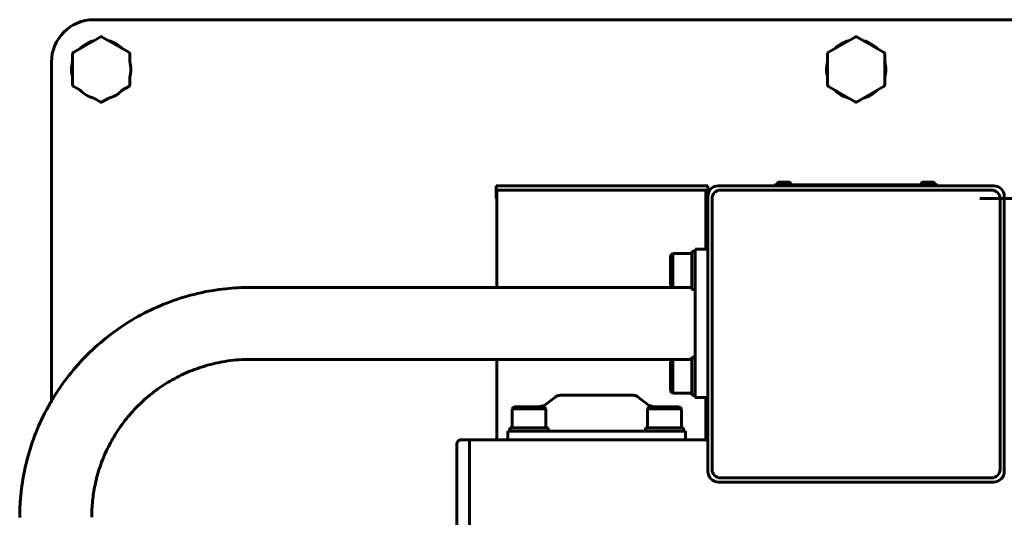
# Model space of a CAD drawing. Units: millimetres. Extents: x 34.2 to 83.8, y 156 to 205.6.
# Drawn here: x 49.3 to 53.9, y 176.3 to 178.7 of the extents above; entities that cross this region are included whole.
import ezdxf

# ---------------------------------------------------------------- set-up
doc = ezdxf.new("R2010")
doc.units = ezdxf.units.MM
doc.linetypes.add('K5LT32769', pattern=[0])
doc.layers.add('Системный слой (1)', color=7, linetype='Continuous', true_color=0x909090)

# ---------------------------------------------------------------- blocks, each defined once
blk = doc.blocks.new('U0')
at = {"layer": 'Системный слой (1)', "color": 143, "linetype": 'K5LT32769', "lineweight": 60, "true_color": 0x33acca}
for p, q in [((56.8232, 178.6604), (49.6232, 178.6604)), ((49.6532, 178.5784), (49.5282, 178.5062)), ((49.6532, 178.5784), (49.5282, 178.5062)), ((49.7882, 178.5062), (49.6632, 178.5784)), ((49.7882, 178.5062), (49.6632, 178.5784)), ((53.2182, 178.5784), (53.0932, 178.5062)), ((53.3532, 178.5062), (53.2282, 178.5784)), ((49.5232, 178.4975), (49.5232, 178.3532)), ((49.5232, 178.4975), (49.5232, 178.3532)), ((49.7932, 178.4625), (49.7932, 178.4975)), ((53.0882, 178.4976), (53.0882, 178.3532)), ((53.3582, 178.3532), (53.3582, 178.4976)), ((49.4232, 178.4604), (49.4232, 176.8591)), ((49.7932, 178.3532), (49.7932, 178.3883)), ((49.5282, 178.3445), (49.5586, 178.327)), ((49.7578, 178.327), (49.7882, 178.3446)), ((53.0932, 178.3446), (53.2182, 178.2724)), ((53.2282, 178.2724), (53.3532, 178.3446)), ((49.6228, 178.2899), (49.6532, 178.2724)), ((49.6632, 178.2724), (49.6936, 178.2899)), ((51.5232, 177.8154), (51.5232, 177.8754)), ((51.5232, 177.8754), (52.5232, 177.8754)), ((52.5232, 177.8284), (52.5232, 177.8754)), ((52.5232, 177.8283), (52.5232, 177.8754)), ((53.8731, 177.8755), (52.5731, 177.8755)), ((52.8382, 177.8804), (52.8382, 177.8755)), ((53.6082, 177.8804), (52.8382, 177.8804)), ((52.9037, 177.8934), (52.8832, 177.8934)), ((53.5837, 177.8934), (53.5632, 177.8934)), ((53.6082, 177.8804), (53.6082, 177.8755)), ((53.6082, 177.8804), (53.6082, 177.8755)), ((51.5232, 177.8154), (51.5267, 177.8154)), ((51.5267, 177.8154), (51.5232, 177.8154)), ((51.5545, 177.8554), (51.5267, 177.8554)), ((51.5267, 177.3955), (51.5267, 177.8554)), ((51.5545, 177.8554), (52.5139, 177.8554)), ((52.5139, 177.5755), (52.5139, 177.8554)), ((52.5139, 177.8554), (52.5232, 177.8554)), ((52.5231, 177.8255), (52.5232, 176.5255)), ((52.5232, 177.8283), (52.5232, 177.8554)), ((52.5432, 176.5355), (52.5431, 177.8155)), ((52.5831, 177.8555), (53.8631, 177.8555)), ((57.2904, 177.8155), (53.807, 177.8154)), ((53.9031, 177.8155), (53.9032, 176.5355)), ((53.9031, 177.8155), (53.9032, 176.5355)), ((53.9231, 176.5255), (53.9231, 177.8255)), ((53.9232, 177.8254), (53.9231, 177.8255)), ((52.3472, 177.5455), (52.3572, 177.5555)), ((52.3472, 177.5455), (52.3472, 177.4755)), ((52.3572, 177.5555), (52.4472, 177.5555)), ((52.3572, 177.5555), (52.3572, 177.4755)), ((52.4632, 177.5655), (52.4472, 177.5655)), ((52.4472, 177.3855), (52.4472, 177.5655)), ((52.4632, 177.5755), (52.5231, 177.5755)), ((52.4632, 177.5755), (52.4632, 177.5155)), ((53.9231, 177.5405), (53.9231, 177.4105)), ((53.9231, 177.5255), (53.9231, 177.5405)), ((53.9231, 177.5405), (53.9231, 177.5255)), ((53.9231, 177.5255), (53.9231, 177.5405)), ((52.4632, 177.5155), (52.4632, 176.9355)), ((52.3472, 177.4755), (52.3472, 177.4055)), ((52.3572, 177.4755), (52.3572, 177.3955)), ((52.3472, 177.4055), (52.3572, 177.3955)), ((53.9231, 177.4105), (53.9231, 177.4255)), ((53.9231, 177.4255), (53.9231, 177.4105)), ((53.9231, 177.4105), (53.9231, 177.4255)), ((50.3632, 177.3955), (52.4472, 177.3955)), ((52.3572, 177.3955), (52.4472, 177.3955)), ((52.4632, 177.3855), (52.4472, 177.3855)), ((50.3632, 177.0555), (52.3572, 177.0555)), ((51.5267, 176.6755), (51.5267, 177.0555)), ((52.3472, 177.0455), (52.3572, 177.0555)), ((52.3472, 177.0455), (52.3472, 176.9755)), ((52.3572, 177.0555), (52.4472, 177.0555)), ((52.3572, 177.0555), (52.3572, 176.9755)), ((52.4632, 177.0655), (52.4472, 177.0655)), ((52.4472, 176.8855), (52.4472, 177.0655)), ((53.9231, 177.0405), (53.9231, 176.9105)), ((53.9231, 177.0255), (53.9231, 177.0405)), ((52.3472, 176.9755), (52.3472, 176.9055)), ((52.3572, 176.9755), (52.3572, 176.8955)), ((52.4632, 176.9355), (52.4632, 176.8755)), ((52.1695, 176.8855), (51.9981, 176.8855)), ((52.3472, 176.9055), (52.3572, 176.8955)), ((52.3572, 176.8955), (52.4472, 176.8955)), ((52.4632, 176.8855), (52.4472, 176.8855)), ((53.9231, 176.9105), (53.9231, 176.9255)), ((51.753, 176.8392), (51.8024, 176.8772)), ((52.2434, 176.8392), (52.1939, 176.8772)), ((52.4632, 176.8755), (52.5231, 176.8755)), ((52.5139, 176.6755), (52.5139, 176.8755)), ((51.6082, 176.8315), (51.5982, 176.8215)), ((51.5982, 176.8215), (51.5982, 176.7315)), ((51.6782, 176.8215), (51.5982, 176.8215)), ((51.6782, 176.8315), (51.6082, 176.8315)), ((51.7482, 176.8315), (51.6782, 176.8315)), ((51.7582, 176.8215), (51.6782, 176.8215)), ((51.7482, 176.8315), (51.7582, 176.8215)), ((51.7582, 176.8215), (51.7582, 176.7315)), ((52.2482, 176.8315), (52.2382, 176.8215)), ((52.2382, 176.8215), (52.2382, 176.7315)), ((52.3182, 176.8215), (52.2382, 176.8215)), ((52.3182, 176.8315), (52.2482, 176.8315)), ((52.3882, 176.8315), (52.3182, 176.8315)), ((52.3982, 176.8215), (52.3182, 176.8215)), ((52.3882, 176.8315), (52.3982, 176.8215)), ((52.3982, 176.8215), (52.3982, 176.7315)), ((51.5782, 176.7155), (51.6382, 176.7155)), ((51.5782, 176.6755), (51.5782, 176.7155)), ((51.5782, 176.6755), (51.5782, 176.7155)), ((51.5882, 176.7155), (51.5882, 176.7315)), ((51.5882, 176.7315), (51.7682, 176.7315)), ((51.6382, 176.7155), (52.3582, 176.7155)), ((51.7682, 176.7155), (51.7682, 176.7315)), ((52.2282, 176.7155), (52.2282, 176.7315)), ((52.2282, 176.7315), (52.4082, 176.7315)), ((52.3582, 176.7155), (52.4182, 176.7155)), ((52.4082, 176.7155), (52.4082, 176.7315)), ((52.4182, 176.6755), (52.4182, 176.7155)), ((52.4182, 176.6755), (52.4182, 176.7155)), ((51.3382, 176.6455), (51.3382, 176.6555)), ((51.3982, 176.6755), (51.3582, 176.6755)), ((51.3982, 176.6755), (51.3582, 176.6755)), ((51.3982, 176.6455), (51.3982, 176.6755)), ((52.5232, 176.6755), (51.3982, 176.6755)), ((51.3982, 176.6255), (51.3982, 176.6755)), ((52.5232, 176.6755), (51.3982, 176.6755)), ((51.5782, 176.6755), (51.6382, 176.6755)), ((51.6257, 176.6755), (51.7307, 176.6755)), ((51.6382, 176.6755), (52.3582, 176.6755)), ((52.3282, 176.6755), (51.6682, 176.6755)), ((52.2657, 176.6755), (52.3707, 176.6755)), ((52.3582, 176.6755), (52.4182, 176.6755)), ((51.3382, 175.9055), (51.3382, 176.6455)), ((51.3382, 175.9055), (51.3382, 176.6455)), ((51.3982, 175.9055), (51.3982, 176.6455)), ((51.3982, 175.9255), (51.3982, 176.6255)), ((52.5732, 176.4755), (53.8732, 176.4755)), ((53.8732, 176.4755), (52.5732, 176.4755)), ((53.8632, 176.4955), (52.5832, 176.4955)), ((53.8632, 176.4955), (52.5832, 176.4955))]:
    blk.add_line(p, q, dxfattribs=at)
for centre, radius, start, end in [((49.6232, 178.4604), 0.2, 90.0005, 180.0005), ((49.6582, 178.4254), 0.14, 104.6431, 135.358), ((49.6582, 178.4254), 0.14, 44.6419, 75.3591), ((53.2232, 178.4254), 0.14, 104.6762, 135.3238), ((53.2232, 178.4254), 0.14, 44.6082, 75.3918), ((49.6582, 178.4254), 0.14, 164.6428, 195.3582), ((49.6582, 178.4254), 0.14, 0.0005, 15.3588), ((49.6582, 178.4254), 0.14, 344.6423, 0.0005), ((53.2232, 178.4254), 0.14, 164.7092, 195.2908), ((53.2232, 178.4254), 0.14, 0, 15.4267), ((53.2232, 178.4254), 0.14, 344.5733, 0), ((49.6582, 178.4254), 0.14, 224.6418, 255.3593), ((49.6582, 178.4254), 0.14, 284.6424, 315.3586), ((53.2232, 178.4254), 0.14, 224.6741, 255.3259), ((53.2232, 178.4254), 0.14, 284.6061, 315.3939), ((52.5731, 177.8255), 0.05, 90.0005, 180.0005), ((53.8731, 177.8255), 0.05, 0.0005, 90.0005), ((52.5831, 177.8155), 0.04, 90.0005, 180.0005), ((53.8631, 177.8155), 0.04, 0.0005, 90.0005), ((51.3582, 176.6555), 0.02, 90.0005, 180.0005), ((52.5732, 176.5255), 0.05, 180.0005, 270.0005), ((52.5832, 176.5355), 0.04, 180.0005, 270.0005), ((53.8632, 176.5355), 0.04, 270.0005, 0.0005), ((53.8732, 176.5255), 0.05, 270.0005, 0.0005)]:
    blk.add_arc(centre, radius, start, end, dxfattribs=at)
for points, knots in [([(49.6532, 178.5784), (49.6535, 178.5786), (49.6538, 178.5787), (49.6545, 178.579), (49.6549, 178.5792), (49.6556, 178.5794), (49.656, 178.5795), (49.6567, 178.5796), (49.6571, 178.5797), (49.658, 178.5797), (49.6584, 178.5797), (49.6592, 178.5797), (49.6596, 178.5796), (49.6604, 178.5795), (49.6607, 178.5794), (49.6611, 178.5793), (49.6612, 178.5793), (49.6615, 178.5792), (49.6616, 178.5791), (49.6621, 178.579), (49.6624, 178.5788), (49.6629, 178.5786), (49.6631, 178.5785), (49.6632, 178.5784)], [0, 0, 0, 0, 0.102693, 0.102693, 0.209746, 0.209746, 0.321206, 0.321206, 0.43664, 0.43664, 0.555219, 0.555219, 0.673879, 0.673879, 0.767755, 0.767755, 0.79884, 0.79884, 0.842361, 0.842361, 0.948052, 0.948052, 1, 1, 1, 1]), ([(53.2182, 178.5784), (53.2185, 178.5786), (53.2188, 178.5788), (53.2195, 178.579), (53.2198, 178.5792), (53.2205, 178.5794), (53.2209, 178.5795), (53.2217, 178.5797), (53.2221, 178.5797), (53.2229, 178.5798), (53.2233, 178.5798), (53.2242, 178.5797), (53.2246, 178.5797), (53.2253, 178.5795), (53.2256, 178.5795), (53.2261, 178.5793), (53.2262, 178.5793), (53.2264, 178.5792), (53.2266, 178.5792), (53.227, 178.579), (53.2274, 178.5788), (53.2279, 178.5786), (53.228, 178.5785), (53.2282, 178.5784)], [0, 0, 0, 0, 0.102693, 0.102693, 0.209746, 0.209746, 0.321205, 0.321205, 0.436639, 0.436639, 0.555217, 0.555217, 0.673877, 0.673877, 0.767756, 0.767756, 0.79884, 0.79884, 0.842362, 0.842362, 0.948053, 0.948053, 1, 1, 1, 1]), ([(49.5232, 178.4975), (49.5232, 178.4979), (49.5232, 178.4983), (49.5233, 178.499), (49.5234, 178.4994), (49.5235, 178.5001), (49.5236, 178.5005), (49.5239, 178.5012), (49.5241, 178.5016), (49.5244, 178.5023), (49.5246, 178.5027), (49.5251, 178.5034), (49.5253, 178.5037), (49.5258, 178.5043), (49.526, 178.5045), (49.5264, 178.5048), (49.5265, 178.5049), (49.5267, 178.5051), (49.5268, 178.5052), (49.5272, 178.5056), (49.5275, 178.5058), (49.528, 178.5061), (49.5281, 178.5061), (49.5282, 178.5062)], [0, 0, 0, 0, 0.102588, 0.102588, 0.209658, 0.209658, 0.321116, 0.321116, 0.436537, 0.436537, 0.555093, 0.555093, 0.67374, 0.67374, 0.769053, 0.769053, 0.802299, 0.802299, 0.848848, 0.848848, 0.957799, 0.957799, 1, 1, 1, 1]), ([(49.7882, 178.5062), (49.7885, 178.506), (49.7888, 178.5058), (49.7894, 178.5054), (49.7897, 178.5052), (49.7903, 178.5047), (49.7905, 178.5044), (49.7911, 178.5038), (49.7913, 178.5035), (49.7918, 178.5028), (49.792, 178.5024), (49.7924, 178.5017), (49.7925, 178.5013), (49.7928, 178.5006), (49.7929, 178.5003), (49.793, 178.4998), (49.793, 178.4997), (49.793, 178.4994), (49.7931, 178.4993), (49.7932, 178.4987), (49.7932, 178.4984), (49.7932, 178.4978), (49.7932, 178.4977), (49.7932, 178.4976)], [0, 0, 0, 0, 0.102588, 0.102588, 0.209658, 0.209658, 0.321116, 0.321116, 0.436537, 0.436537, 0.555094, 0.555094, 0.67374, 0.67374, 0.769052, 0.769052, 0.802298, 0.802298, 0.848847, 0.848847, 0.957798, 0.957798, 1, 1, 1, 1]), ([(53.0882, 178.4976), (53.0882, 178.4979), (53.0882, 178.4983), (53.0883, 178.499), (53.0883, 178.4994), (53.0885, 178.5001), (53.0886, 178.5005), (53.0889, 178.5013), (53.089, 178.5016), (53.0894, 178.5024), (53.0896, 178.5027), (53.09, 178.5034), (53.0903, 178.5038), (53.0908, 178.5043), (53.091, 178.5046), (53.0913, 178.5049), (53.0914, 178.505), (53.0916, 178.5051), (53.0918, 178.5053), (53.0922, 178.5056), (53.0925, 178.5058), (53.0929, 178.5061), (53.0931, 178.5062), (53.0932, 178.5062)], [0, 0, 0, 0, 0.102588, 0.102588, 0.209658, 0.209658, 0.321115, 0.321115, 0.436536, 0.436536, 0.555092, 0.555092, 0.673739, 0.673739, 0.769053, 0.769053, 0.802299, 0.802299, 0.848848, 0.848848, 0.957799, 0.957799, 1, 1, 1, 1]), ([(53.3532, 178.5062), (53.3535, 178.5061), (53.3538, 178.5059), (53.3544, 178.5054), (53.3547, 178.5052), (53.3552, 178.5047), (53.3555, 178.5044), (53.356, 178.5038), (53.3563, 178.5035), (53.3567, 178.5028), (53.3569, 178.5024), (53.3573, 178.5017), (53.3575, 178.5013), (53.3577, 178.5006), (53.3578, 178.5003), (53.3579, 178.4999), (53.3579, 178.4997), (53.358, 178.4995), (53.358, 178.4993), (53.3581, 178.4988), (53.3582, 178.4984), (53.3582, 178.4979), (53.3582, 178.4977), (53.3582, 178.4976)], [0, 0, 0, 0, 0.102588, 0.102588, 0.209658, 0.209658, 0.321115, 0.321115, 0.436536, 0.436536, 0.555092, 0.555092, 0.673739, 0.673739, 0.769053, 0.769053, 0.802299, 0.802299, 0.848848, 0.848848, 0.957799, 0.957799, 1, 1, 1, 1]), ([(49.5282, 178.3445), (49.5279, 178.3447), (49.5276, 178.3449), (49.527, 178.3453), (49.5267, 178.3456), (49.5262, 178.3461), (49.5259, 178.3464), (49.5254, 178.347), (49.5251, 178.3473), (49.5247, 178.348), (49.5245, 178.3483), (49.5241, 178.3491), (49.5239, 178.3495), (49.5237, 178.3502), (49.5236, 178.3505), (49.5235, 178.3509), (49.5234, 178.351), (49.5234, 178.3513), (49.5234, 178.3515), (49.5233, 178.352), (49.5232, 178.3524), (49.5232, 178.3529), (49.5232, 178.3531), (49.5232, 178.3532)], [0, 0, 0, 0, 0.102588, 0.102588, 0.209657, 0.209657, 0.321115, 0.321115, 0.436535, 0.436535, 0.555091, 0.555091, 0.673738, 0.673738, 0.769053, 0.769053, 0.8023, 0.8023, 0.848848, 0.848848, 0.9578, 0.9578, 1, 1, 1, 1]), ([(49.7932, 178.3532), (49.7932, 178.3529), (49.7932, 178.3525), (49.7931, 178.3518), (49.7931, 178.3514), (49.7929, 178.3507), (49.7928, 178.3503), (49.7925, 178.3495), (49.7924, 178.3492), (49.792, 178.3484), (49.7918, 178.3481), (49.7914, 178.3474), (49.7911, 178.347), (49.7906, 178.3465), (49.7904, 178.3462), (49.7901, 178.3459), (49.79, 178.3458), (49.7898, 178.3456), (49.7896, 178.3455), (49.7892, 178.3452), (49.7889, 178.345), (49.7885, 178.3447), (49.7883, 178.3446), (49.7882, 178.3446)], [0, 0, 0, 0, 0.102588, 0.102588, 0.209657, 0.209657, 0.321115, 0.321115, 0.436536, 0.436536, 0.555092, 0.555092, 0.673738, 0.673738, 0.769052, 0.769052, 0.802299, 0.802299, 0.848848, 0.848848, 0.957799, 0.957799, 1, 1, 1, 1]), ([(53.0932, 178.3446), (53.0929, 178.3448), (53.0926, 178.345), (53.092, 178.3454), (53.0917, 178.3456), (53.0911, 178.3461), (53.0909, 178.3464), (53.0903, 178.347), (53.0901, 178.3473), (53.0896, 178.348), (53.0894, 178.3484), (53.089, 178.3491), (53.0889, 178.3495), (53.0886, 178.3502), (53.0885, 178.3505), (53.0884, 178.351), (53.0884, 178.3511), (53.0884, 178.3514), (53.0883, 178.3515), (53.0882, 178.352), (53.0882, 178.3524), (53.0882, 178.353), (53.0882, 178.3531), (53.0882, 178.3532)], [0, 0, 0, 0, 0.102588, 0.102588, 0.209658, 0.209658, 0.321115, 0.321115, 0.436536, 0.436536, 0.555092, 0.555092, 0.673739, 0.673739, 0.769053, 0.769053, 0.802299, 0.802299, 0.848848, 0.848848, 0.957799, 0.957799, 1, 1, 1, 1]), ([(53.3582, 178.3532), (53.3582, 178.3529), (53.3582, 178.3525), (53.3581, 178.3518), (53.358, 178.3514), (53.3579, 178.3507), (53.3578, 178.3503), (53.3575, 178.3496), (53.3573, 178.3492), (53.357, 178.3485), (53.3568, 178.3481), (53.3563, 178.3474), (53.3561, 178.3471), (53.3556, 178.3465), (53.3553, 178.3463), (53.355, 178.3459), (53.3549, 178.3459), (53.3547, 178.3457), (53.3546, 178.3456), (53.3542, 178.3452), (53.3539, 178.345), (53.3534, 178.3447), (53.3533, 178.3447), (53.3532, 178.3446)], [0, 0, 0, 0, 0.102588, 0.102588, 0.209658, 0.209658, 0.321115, 0.321115, 0.436536, 0.436536, 0.555092, 0.555092, 0.673739, 0.673739, 0.769053, 0.769053, 0.802299, 0.802299, 0.848848, 0.848848, 0.957799, 0.957799, 1, 1, 1, 1]), ([(49.6632, 178.2724), (49.6629, 178.2722), (49.6626, 178.272), (49.6619, 178.2717), (49.6616, 178.2716), (49.6609, 178.2714), (49.6605, 178.2713), (49.6597, 178.2711), (49.6593, 178.2711), (49.6585, 178.271), (49.6581, 178.271), (49.6572, 178.2711), (49.6568, 178.2711), (49.6561, 178.2713), (49.6558, 178.2713), (49.6553, 178.2715), (49.6552, 178.2715), (49.655, 178.2716), (49.6548, 178.2716), (49.6544, 178.2718), (49.654, 178.272), (49.6535, 178.2722), (49.6534, 178.2723), (49.6532, 178.2724)], [0, 0, 0, 0, 0.102692, 0.102692, 0.209745, 0.209745, 0.321204, 0.321204, 0.436637, 0.436637, 0.555214, 0.555214, 0.673876, 0.673876, 0.767756, 0.767756, 0.798841, 0.798841, 0.842362, 0.842362, 0.948053, 0.948053, 1, 1, 1, 1]), ([(53.2282, 178.2724), (53.2279, 178.2722), (53.2276, 178.2721), (53.2269, 178.2718), (53.2265, 178.2716), (53.2258, 178.2714), (53.2254, 178.2713), (53.2246, 178.2712), (53.2242, 178.2711), (53.2234, 178.2711), (53.223, 178.2711), (53.2222, 178.2711), (53.2218, 178.2712), (53.221, 178.2713), (53.2207, 178.2714), (53.2203, 178.2715), (53.2202, 178.2715), (53.2199, 178.2716), (53.2198, 178.2717), (53.2193, 178.2718), (53.219, 178.272), (53.2185, 178.2722), (53.2183, 178.2723), (53.2182, 178.2724)], [0, 0, 0, 0, 0.102693, 0.102693, 0.209746, 0.209746, 0.321205, 0.321205, 0.436639, 0.436639, 0.555217, 0.555217, 0.673877, 0.673877, 0.767756, 0.767756, 0.79884, 0.79884, 0.842362, 0.842362, 0.948053, 0.948053, 1, 1, 1, 1]), ([(52.8497, 177.8804), (52.8498, 177.881), (52.8498, 177.8815), (52.8499, 177.8826), (52.85, 177.8831), (52.8503, 177.8842), (52.8504, 177.8847), (52.8508, 177.8857), (52.8511, 177.8862), (52.8516, 177.8872), (52.8519, 177.8876), (52.8525, 177.8885), (52.8529, 177.8889), (52.8536, 177.8897), (52.854, 177.8901), (52.8549, 177.8908), (52.8553, 177.8911), (52.8562, 177.8917), (52.8567, 177.8919), (52.8577, 177.8924), (52.8582, 177.8926), (52.8592, 177.8929), (52.8597, 177.8931), (52.8608, 177.8933), (52.8614, 177.8934), (52.8619, 177.8934), (52.8619, 177.8934), (52.8621, 177.8934), (52.8623, 177.8934), (52.8625, 177.8934), (52.8625, 177.8934), (52.8626, 177.8934), (52.8626, 177.8934), (52.8626, 177.8934), (52.8626, 177.8934), (52.8626, 177.8934), (52.8626, 177.8934), (52.8627, 177.8934), (52.8627, 177.8934), (52.8627, 177.8934), (52.8627, 177.8934), (52.8627, 177.8934), (52.8627, 177.8934), (52.8627, 177.8934), (52.8627, 177.8934), (52.8627, 177.8934), (52.8627, 177.8934), (52.8627, 177.8934), (52.8627, 177.8934), (52.8627, 177.8934), (52.8627, 177.8934), (52.8627, 177.8934), (52.8627, 177.8934), (52.8627, 177.8934), (52.8627, 177.8934), (52.8627, 177.8934), (52.8627, 177.8934), (52.8627, 177.8934), (52.8627, 177.8934), (52.8627, 177.8934), (52.8627, 177.8934), (52.8627, 177.8934), (52.8627, 177.8934), (52.8627, 177.8934), (52.8627, 177.8934), (52.8628, 177.8934), (52.8628, 177.8934), (52.8629, 177.8934), (52.8631, 177.8934), (52.8634, 177.8934), (52.8636, 177.8934), (52.8642, 177.8934), (52.8646, 177.8934), (52.8654, 177.8934), (52.8658, 177.8934), (52.8668, 177.8934), (52.8673, 177.8934), (52.8684, 177.8934), (52.869, 177.8934), (52.8703, 177.8934), (52.871, 177.8934), (52.8724, 177.8934), (52.8732, 177.8934), (52.8747, 177.8934), (52.8755, 177.8934), (52.8771, 177.8934), (52.8779, 177.8934), (52.8796, 177.8934), (52.8805, 177.8934), (52.8819, 177.8934), (52.8826, 177.8934), (52.8832, 177.8934)], [0, 0, 0, 0, 0.031136, 0.031136, 0.062235, 0.062235, 0.093344, 0.093344, 0.124452, 0.124452, 0.15556, 0.15556, 0.186669, 0.186669, 0.217777, 0.217777, 0.248886, 0.248886, 0.279991, 0.279991, 0.311111, 0.311111, 0.342248, 0.342248, 0.373384, 0.373384, 0.374527, 0.374527, 0.383663, 0.383663, 0.385947, 0.385947, 0.386518, 0.386518, 0.387089, 0.387089, 0.38766, 0.38766, 0.388231, 0.388231, 0.388444, 0.388444, 0.3886, 0.3886, 0.388795, 0.388795, 0.38899, 0.38899, 0.389357, 0.389357, 0.389724, 0.389724, 0.3905, 0.3905, 0.391566, 0.391566, 0.392214, 0.392214, 0.39351, 0.39351, 0.396102, 0.396102, 0.401286, 0.401286, 0.411654, 0.411654, 0.432389, 0.432389, 0.47386, 0.47386, 0.522917, 0.522917, 0.571916, 0.571916, 0.620901, 0.620901, 0.669872, 0.669872, 0.71885, 0.71885, 0.767827, 0.767827, 0.816804, 0.816804, 0.865781, 0.865781, 0.914758, 0.914758, 0.963735, 0.963735, 1, 1, 1, 1]), ([(52.8832, 177.8934), (52.8841, 177.8934), (52.8849, 177.8934), (52.8866, 177.8934), (52.8875, 177.8934), (52.8891, 177.8934), (52.89, 177.8934), (52.8916, 177.8934), (52.8923, 177.8934), (52.8938, 177.8934), (52.8946, 177.8934), (52.896, 177.8934), (52.8966, 177.8934), (52.8979, 177.8934), (52.8985, 177.8934), (52.8996, 177.8934), (52.9001, 177.8934), (52.901, 177.8934), (52.9014, 177.8934), (52.9021, 177.8934), (52.9024, 177.8934), (52.903, 177.8934), (52.9032, 177.8934), (52.9035, 177.8934), (52.9036, 177.8934), (52.9037, 177.8934), (52.9037, 177.8934), (52.9037, 177.8934), (52.9037, 177.8934), (52.9037, 177.8934), (52.9037, 177.8934), (52.9037, 177.8934), (52.9037, 177.8934), (52.9037, 177.8934), (52.9037, 177.8934), (52.9037, 177.8934), (52.9037, 177.8934), (52.9037, 177.8934), (52.9037, 177.8934), (52.9037, 177.8934), (52.9037, 177.8934), (52.9038, 177.8934), (52.9038, 177.8934), (52.9038, 177.8934), (52.9038, 177.8934), (52.9038, 177.8934), (52.9038, 177.8934), (52.9038, 177.8934), (52.9038, 177.8934), (52.9038, 177.8934), (52.9038, 177.8934), (52.9038, 177.8934), (52.9038, 177.8934), (52.9038, 177.8934), (52.9038, 177.8934), (52.9038, 177.8934), (52.9039, 177.8934), (52.9039, 177.8934), (52.9039, 177.8934), (52.9039, 177.8934), (52.904, 177.8934), (52.904, 177.8934), (52.9041, 177.8934), (52.9042, 177.8934), (52.9043, 177.8934), (52.9046, 177.8934), (52.9048, 177.8934), (52.9053, 177.8933), (52.9056, 177.8933), (52.9065, 177.8931), (52.9071, 177.893), (52.9081, 177.8927), (52.9086, 177.8925), (52.9096, 177.892), (52.9101, 177.8918), (52.911, 177.8912), (52.9115, 177.8909), (52.9123, 177.8902), (52.9127, 177.8898), (52.9135, 177.889), (52.9138, 177.8886), (52.9145, 177.8878), (52.9148, 177.8873), (52.9153, 177.8863), (52.9155, 177.8859), (52.9159, 177.8849), (52.9161, 177.8843), (52.9164, 177.8833), (52.9165, 177.8827), (52.9167, 177.8816), (52.9167, 177.881), (52.9167, 177.8804)], [0, 0, 0, 0, 0.0489826, 0.0489826, 0.0979653, 0.0979653, 0.1469479, 0.1469479, 0.1959306, 0.1959306, 0.2449133, 0.2449133, 0.2938959, 0.2938959, 0.3428787, 0.3428787, 0.3918614, 0.3918614, 0.4408442, 0.4408442, 0.4898229, 0.4898229, 0.5387923, 0.5387923, 0.5878463, 0.5878463, 0.6038719, 0.6038719, 0.6080347, 0.6080347, 0.6090754, 0.6090754, 0.6101161, 0.6101161, 0.610452, 0.610452, 0.6107879, 0.6107879, 0.6111238, 0.6111238, 0.6114598, 0.6114598, 0.6116461, 0.6116461, 0.6118324, 0.6118324, 0.6120169, 0.6120169, 0.61229, 0.61229, 0.612563, 0.612563, 0.6128288, 0.6128288, 0.6133602, 0.6133602, 0.6139269, 0.6139269, 0.6150604, 0.6150604, 0.6163369, 0.6163369, 0.61889, 0.61889, 0.6239961, 0.6239961, 0.6342085, 0.6342085, 0.6546331, 0.6546331, 0.6857571, 0.6857571, 0.7168698, 0.7168698, 0.7479817, 0.7479817, 0.7790937, 0.7790937, 0.8102056, 0.8102056, 0.8413175, 0.8413175, 0.8724295, 0.8724295, 0.9035414, 0.9035414, 0.9346533, 0.9346533, 0.9657653, 0.9657653, 1, 1, 1, 1]), ([(53.5297, 177.8804), (53.5298, 177.881), (53.5298, 177.8815), (53.5299, 177.8826), (53.53, 177.8831), (53.5303, 177.8842), (53.5304, 177.8847), (53.5308, 177.8857), (53.5311, 177.8862), (53.5316, 177.8872), (53.5319, 177.8876), (53.5325, 177.8885), (53.5329, 177.8889), (53.5336, 177.8897), (53.534, 177.8901), (53.5349, 177.8908), (53.5353, 177.8911), (53.5362, 177.8917), (53.5367, 177.892), (53.5377, 177.8924), (53.5382, 177.8926), (53.5392, 177.893), (53.5397, 177.8931), (53.5408, 177.8933), (53.5414, 177.8934), (53.5419, 177.8934), (53.5419, 177.8934), (53.5421, 177.8934), (53.5423, 177.8934), (53.5425, 177.8934), (53.5425, 177.8934), (53.5426, 177.8934), (53.5426, 177.8934), (53.5426, 177.8934), (53.5426, 177.8934), (53.5426, 177.8934), (53.5426, 177.8934), (53.5427, 177.8934), (53.5427, 177.8934), (53.5427, 177.8934), (53.5427, 177.8934), (53.5427, 177.8934), (53.5427, 177.8934), (53.5427, 177.8934), (53.5427, 177.8934), (53.5427, 177.8934), (53.5427, 177.8934), (53.5427, 177.8934), (53.5427, 177.8934), (53.5427, 177.8934), (53.5427, 177.8934), (53.5427, 177.8934), (53.5427, 177.8934), (53.5427, 177.8934), (53.5427, 177.8934), (53.5427, 177.8934), (53.5427, 177.8934), (53.5427, 177.8934), (53.5427, 177.8934), (53.5427, 177.8934), (53.5427, 177.8934), (53.5427, 177.8934), (53.5427, 177.8934), (53.5427, 177.8934), (53.5427, 177.8934), (53.5428, 177.8934), (53.5428, 177.8934), (53.5429, 177.8934), (53.5431, 177.8934), (53.5434, 177.8934), (53.5436, 177.8934), (53.5442, 177.8934), (53.5446, 177.8934), (53.5454, 177.8934), (53.5458, 177.8934), (53.5468, 177.8934), (53.5473, 177.8934), (53.5484, 177.8934), (53.549, 177.8934), (53.5503, 177.8934), (53.551, 177.8934), (53.5524, 177.8934), (53.5532, 177.8934), (53.5547, 177.8934), (53.5555, 177.8934), (53.5571, 177.8934), (53.5579, 177.8934), (53.5596, 177.8934), (53.5605, 177.8934), (53.5619, 177.8934), (53.5626, 177.8934), (53.5632, 177.8934)], [0, 0, 0, 0, 0.0311362, 0.0311362, 0.0622352, 0.0622352, 0.0933436, 0.0933436, 0.1244521, 0.1244521, 0.1555605, 0.1555605, 0.1866689, 0.1866689, 0.2177774, 0.2177774, 0.2488858, 0.2488858, 0.2799911, 0.2799911, 0.3111106, 0.3111106, 0.3422479, 0.3422479, 0.3733844, 0.3733844, 0.3745269, 0.3745269, 0.3836631, 0.3836631, 0.3859471, 0.3859471, 0.3865181, 0.3865181, 0.3870891, 0.3870891, 0.3876601, 0.3876601, 0.3882311, 0.3882311, 0.3884441, 0.3884441, 0.3885996, 0.3885996, 0.3887946, 0.3887946, 0.3889897, 0.3889897, 0.3893569, 0.3893569, 0.3897241, 0.3897241, 0.3904996, 0.3904996, 0.3915663, 0.3915663, 0.3922143, 0.3922143, 0.3935102, 0.3935102, 0.3961022, 0.3961022, 0.401286, 0.401286, 0.4116538, 0.4116538, 0.4323892, 0.4323892, 0.4738601, 0.4738601, 0.5229169, 0.5229169, 0.571916, 0.571916, 0.6209014, 0.6209014, 0.6698724, 0.6698724, 0.7188496, 0.7188496, 0.7678268, 0.7678268, 0.816804, 0.816804, 0.8657811, 0.8657811, 0.9147583, 0.9147583, 0.9637354, 0.9637354, 1, 1, 1, 1]), ([(53.5632, 177.8934), (53.5641, 177.8934), (53.5649, 177.8934), (53.5666, 177.8934), (53.5675, 177.8934), (53.5691, 177.8934), (53.57, 177.8934), (53.5716, 177.8934), (53.5723, 177.8934), (53.5738, 177.8934), (53.5746, 177.8934), (53.576, 177.8934), (53.5766, 177.8934), (53.5779, 177.8934), (53.5785, 177.8934), (53.5796, 177.8934), (53.5801, 177.8934), (53.581, 177.8934), (53.5814, 177.8934), (53.5821, 177.8934), (53.5824, 177.8934), (53.583, 177.8934), (53.5832, 177.8934), (53.5835, 177.8934), (53.5836, 177.8934), (53.5837, 177.8934), (53.5837, 177.8934), (53.5837, 177.8934), (53.5837, 177.8934), (53.5837, 177.8934), (53.5837, 177.8934), (53.5837, 177.8934), (53.5837, 177.8934), (53.5837, 177.8934), (53.5837, 177.8934), (53.5837, 177.8934), (53.5837, 177.8934), (53.5837, 177.8934), (53.5837, 177.8934), (53.5837, 177.8934), (53.5837, 177.8934), (53.5838, 177.8934), (53.5838, 177.8934), (53.5838, 177.8934), (53.5838, 177.8934), (53.5838, 177.8934), (53.5838, 177.8934), (53.5838, 177.8934), (53.5838, 177.8934), (53.5838, 177.8934), (53.5838, 177.8934), (53.5838, 177.8934), (53.5838, 177.8934), (53.5838, 177.8934), (53.5838, 177.8934), (53.5838, 177.8934), (53.5839, 177.8934), (53.5839, 177.8934), (53.5839, 177.8934), (53.5839, 177.8934), (53.584, 177.8934), (53.584, 177.8934), (53.5841, 177.8934), (53.5842, 177.8934), (53.5843, 177.8934), (53.5846, 177.8934), (53.5848, 177.8934), (53.5853, 177.8933), (53.5856, 177.8933), (53.5865, 177.8931), (53.5871, 177.893), (53.5881, 177.8927), (53.5886, 177.8925), (53.5896, 177.892), (53.5901, 177.8918), (53.591, 177.8912), (53.5915, 177.8909), (53.5923, 177.8902), (53.5927, 177.8898), (53.5935, 177.889), (53.5938, 177.8886), (53.5945, 177.8878), (53.5948, 177.8873), (53.5953, 177.8864), (53.5955, 177.8859), (53.5959, 177.8849), (53.5961, 177.8843), (53.5964, 177.8833), (53.5965, 177.8828), (53.5967, 177.8816), (53.5967, 177.881), (53.5967, 177.8804)], [0, 0, 0, 0, 0.0489826, 0.0489826, 0.0979653, 0.0979653, 0.1469479, 0.1469479, 0.1959306, 0.1959306, 0.2449133, 0.2449133, 0.2938959, 0.2938959, 0.3428787, 0.3428787, 0.3918614, 0.3918614, 0.4408442, 0.4408442, 0.4898229, 0.4898229, 0.5387923, 0.5387923, 0.5878463, 0.5878463, 0.6038719, 0.6038719, 0.6080347, 0.6080347, 0.6090754, 0.6090754, 0.6101161, 0.6101161, 0.610452, 0.610452, 0.6107879, 0.6107879, 0.6111238, 0.6111238, 0.6114598, 0.6114598, 0.6116461, 0.6116461, 0.6118324, 0.6118324, 0.6120169, 0.6120169, 0.61229, 0.61229, 0.612563, 0.612563, 0.6128288, 0.6128288, 0.6133602, 0.6133602, 0.6139269, 0.6139269, 0.6150604, 0.6150604, 0.6163369, 0.6163369, 0.61889, 0.61889, 0.6239961, 0.6239961, 0.6342085, 0.6342085, 0.6546331, 0.6546331, 0.6857571, 0.6857571, 0.7168698, 0.7168698, 0.7479817, 0.7479817, 0.7790937, 0.7790937, 0.8102056, 0.8102056, 0.8413175, 0.8413175, 0.8724295, 0.8724295, 0.9035414, 0.9035414, 0.9346533, 0.9346533, 0.9657653, 0.9657653, 1, 1, 1, 1]), ([(49.2732, 176.3089), (49.2732, 176.3147), (49.2733, 176.326), (49.2735, 176.3374), (49.2741, 176.3541), (49.2746, 176.3652), (49.2766, 176.398), (49.2787, 176.4198), (49.2866, 176.4842), (49.2944, 176.5266), (49.3152, 176.6108), (49.3282, 176.6527), (49.3594, 176.7346), (49.3774, 176.7746), (49.4059, 176.8288), (49.4142, 176.8442), (49.437, 176.8817), (49.451, 176.9042), (49.4911, 176.9622), (49.5184, 176.9969), (49.577, 177.0628), (49.6399, 177.1254), (49.71, 177.1799), (49.7833, 177.23), (49.8216, 177.2529), (49.9009, 177.2939), (49.9419, 177.312), (50.0261, 177.3432), (50.0692, 177.3561), (50.1569, 177.3768), (50.2016, 177.3844), (50.2853, 177.3934), (50.3242, 177.3955), (50.3632, 177.3955)], [0, 0, 0, 0, 0.01008, 0.019977, 0.019977, 0.039476, 0.039476, 0.077887, 0.077887, 0.153532, 0.153532, 0.230421, 0.230421, 0.307389, 0.307389, 0.337988, 0.337988, 0.384504, 0.384504, 0.46181, 0.46181, 0.539351, 0.617157, 0.617157, 0.695257, 0.695257, 0.77369, 0.77369, 0.852489, 0.852489, 0.931678, 0.931678, 1, 1, 1, 1]), ([(49.6132, 176.309), (49.6132, 176.3123), (49.6132, 176.3155), (49.6133, 176.322), (49.6134, 176.3253), (49.6136, 176.335), (49.6139, 176.3414), (49.6149, 176.3607), (49.6159, 176.3734), (49.6198, 176.4114), (49.6238, 176.4364), (49.6351, 176.4907), (49.6431, 176.5197), (49.6624, 176.5766), (49.6738, 176.6044), (49.6999, 176.6587), (49.7146, 176.685), (49.7472, 176.7359), (49.7651, 176.7603), (49.8037, 176.807), (49.8245, 176.8292), (49.8686, 176.871), (49.8921, 176.8906), (49.9412, 176.9268), (49.967, 176.9435), (50.0204, 176.9736), (50.0481, 176.9871), (50.1052, 177.0106), (50.1345, 177.0206), (50.1943, 177.0369), (50.2248, 177.0433), (50.2912, 177.0529), (50.3272, 177.0555), (50.3632, 177.0555)], [0, 0, 0, 0, 0.0083482, 0.0083482, 0.0166865, 0.0166865, 0.0332163, 0.0332163, 0.0659822, 0.0659822, 0.1309267, 0.1309267, 0.2077503, 0.2077503, 0.2846388, 0.2846388, 0.3616794, 0.3616794, 0.4389163, 0.4389163, 0.5163809, 0.5163809, 0.5941056, 0.5941056, 0.6721332, 0.6721332, 0.7505, 0.7505, 0.8292356, 0.8292356, 0.9083559, 0.9083559, 1, 1, 1, 1]), ([(52.1939, 176.8772), (52.1926, 176.8782), (52.1912, 176.8791), (52.1883, 176.8808), (52.1868, 176.8816), (52.1837, 176.8829), (52.1822, 176.8835), (52.1789, 176.8844), (52.1773, 176.8848), (52.1748, 176.8851), (52.1739, 176.8852), (52.1724, 176.8854), (52.1718, 176.8854), (52.1708, 176.8855), (52.1703, 176.8855), (52.1699, 176.8855), (52.1698, 176.8855), (52.1697, 176.8855), (52.1697, 176.8855), (52.1697, 176.8855), (52.1697, 176.8855), (52.1697, 176.8855), (52.1697, 176.8855), (52.1697, 176.8855), (52.1696, 176.8855), (52.1696, 176.8855), (52.1696, 176.8855), (52.1696, 176.8855), (52.1696, 176.8855), (52.1696, 176.8855), (52.1696, 176.8855), (52.1696, 176.8855), (52.1696, 176.8855), (52.1696, 176.8855), (52.1696, 176.8855), (52.1696, 176.8855), (52.1696, 176.8855), (52.1696, 176.8855), (52.1696, 176.8855), (52.1696, 176.8855), (52.1696, 176.8855), (52.1696, 176.8855), (52.1696, 176.8855), (52.1696, 176.8855), (52.1696, 176.8855), (52.1695, 176.8855), (52.1695, 176.8855), (52.1695, 176.8855), (52.1695, 176.8855), (52.1695, 176.8855), (52.1694, 176.8855), (52.1693, 176.8855), (52.1691, 176.8855), (52.1687, 176.8855), (52.1683, 176.8855), (52.1667, 176.8855), (52.1652, 176.8855), (52.1613, 176.8855), (52.159, 176.8855), (52.1534, 176.8855), (52.1502, 176.8855), (52.143, 176.8855), (52.1391, 176.8855), (52.1304, 176.8855), (52.1257, 176.8855), (52.1156, 176.8855), (52.1103, 176.8855), (52.0991, 176.8855), (52.0931, 176.8855), (52.0809, 176.8855), (52.0745, 176.8855), (52.0614, 176.8855), (52.0546, 176.8855), (52.0409, 176.8855), (52.0339, 176.8855), (52.0197, 176.8855), (52.0126, 176.8855), (51.9982, 176.8855), (51.991, 176.8855), (51.9767, 176.8855), (51.9696, 176.8855), (51.9556, 176.8855), (51.9486, 176.8855), (51.9351, 176.8855), (51.9284, 176.8855), (51.9156, 176.8855), (51.9093, 176.8855), (51.8974, 176.8855), (51.8916, 176.8855), (51.8808, 176.8855), (51.8756, 176.8855), (51.866, 176.8855), (51.8615, 176.8855), (51.8533, 176.8855), (51.8496, 176.8855), (51.843, 176.8855), (51.84, 176.8855), (51.835, 176.8855), (51.8329, 176.8855), (51.8297, 176.8855), (51.8285, 176.8855), (51.8276, 176.8855), (51.8276, 176.8855), (51.8272, 176.8855), (51.8269, 176.8855), (51.8268, 176.8855), (51.8268, 176.8855), (51.8268, 176.8855), (51.8267, 176.8855), (51.8267, 176.8855), (51.8267, 176.8855), (51.8267, 176.8855), (51.8267, 176.8855), (51.8267, 176.8855), (51.8267, 176.8855), (51.8267, 176.8855), (51.8267, 176.8855), (51.8267, 176.8855), (51.8267, 176.8855), (51.8267, 176.8855), (51.8266, 176.8855), (51.8266, 176.8855), (51.8266, 176.8855), (51.8266, 176.8855), (51.8266, 176.8855), (51.8266, 176.8855), (51.8266, 176.8855), (51.8265, 176.8855), (51.8265, 176.8855), (51.8265, 176.8855), (51.8264, 176.8855), (51.8264, 176.8855), (51.8263, 176.8855), (51.8263, 176.8855), (51.8262, 176.8855), (51.826, 176.8855), (51.8259, 176.8855), (51.8256, 176.8855), (51.8254, 176.8854), (51.8248, 176.8854), (51.8243, 176.8854), (51.8231, 176.8853), (51.8222, 176.8852), (51.8198, 176.8849), (51.8181, 176.8846), (51.8149, 176.8837), (51.8133, 176.8832), (51.8102, 176.8819), (51.8087, 176.8812), (51.8055, 176.8794), (51.8039, 176.8783), (51.8024, 176.8772)], [0, 0, 0, 0, 0.008535, 0.008535, 0.017069, 0.017069, 0.025603, 0.025603, 0.034137, 0.034137, 0.038591, 0.038591, 0.041815, 0.041815, 0.043772, 0.043772, 0.044219, 0.044219, 0.044343, 0.044343, 0.044468, 0.044468, 0.044568, 0.044568, 0.044673, 0.044673, 0.044778, 0.044778, 0.044955, 0.044955, 0.045132, 0.045132, 0.045309, 0.045309, 0.045867, 0.045867, 0.046428, 0.046428, 0.04663, 0.04663, 0.046991, 0.046991, 0.047712, 0.047712, 0.048085, 0.048085, 0.049155, 0.049155, 0.052041, 0.052041, 0.057813, 0.057813, 0.067336, 0.067336, 0.086381, 0.086381, 0.122943, 0.122943, 0.159454, 0.159454, 0.195938, 0.195938, 0.232415, 0.232415, 0.268889, 0.268889, 0.305366, 0.305366, 0.341843, 0.341843, 0.37832, 0.37832, 0.414797, 0.414797, 0.451273, 0.451273, 0.48775, 0.48775, 0.524227, 0.524227, 0.560704, 0.560704, 0.597181, 0.597181, 0.633658, 0.633658, 0.670135, 0.670135, 0.706611, 0.706611, 0.743088, 0.743088, 0.779565, 0.779565, 0.816042, 0.816042, 0.852519, 0.852519, 0.88898, 0.88898, 0.925474, 0.925474, 0.92923, 0.92923, 0.947519, 0.947519, 0.952091, 0.952091, 0.953234, 0.953234, 0.954377, 0.954377, 0.954949, 0.954949, 0.955088, 0.955088, 0.955226, 0.955226, 0.955365, 0.955365, 0.955465, 0.955465, 0.955565, 0.955565, 0.955683, 0.955683, 0.955801, 0.955801, 0.955901, 0.955901, 0.956049, 0.956049, 0.956219, 0.956219, 0.956558, 0.956558, 0.957093, 0.957093, 0.958162, 0.958162, 0.960301, 0.960301, 0.964578, 0.964578, 0.973112, 0.973112, 0.981646, 0.981646, 0.99018, 0.99018, 1, 1, 1, 1]), ([(51.7432, 176.8352), (51.7439, 176.8353), (51.7446, 176.8354), (51.746, 176.8357), (51.7467, 176.8359), (51.748, 176.8364), (51.7487, 176.8366), (51.75, 176.8372), (51.7506, 176.8376), (51.7518, 176.8383), (51.7524, 176.8387), (51.753, 176.8392)], [0, 0, 0, 0, 0.2, 0.2, 0.4, 0.4, 0.6, 0.6, 0.8, 0.8, 1, 1, 1, 1]), ([(52.2531, 176.8352), (52.2524, 176.8353), (52.2517, 176.8354), (52.2503, 176.8357), (52.2496, 176.8359), (52.2483, 176.8364), (52.2476, 176.8366), (52.2463, 176.8372), (52.2457, 176.8376), (52.2445, 176.8383), (52.2439, 176.8387), (52.2434, 176.8392)], [0, 0, 0, 0, 0.2, 0.2, 0.4, 0.4, 0.6, 0.6, 0.8, 0.8, 1, 1, 1, 1]), ([(51.7307, 176.8315), (51.7309, 176.8315), (51.731, 176.8316), (51.7326, 176.8324), (51.7342, 176.833), (51.7374, 176.834), (51.739, 176.8344), (51.7415, 176.8349), (51.7424, 176.8351), (51.7432, 176.8352)], [0, 0, 0, 0, 0.034228, 0.034228, 0.418052, 0.418052, 0.801931, 0.801931, 1, 1, 1, 1]), ([(52.2656, 176.8315), (52.2644, 176.832), (52.2633, 176.8325), (52.2607, 176.8335), (52.2592, 176.834), (52.2562, 176.8347), (52.2546, 176.835), (52.2531, 176.8352)], [0, 0, 0, 0, 0.2854368, 0.2854368, 0.6427184, 0.6427184, 1, 1, 1, 1]), ([(51.3382, 176.6455), (51.3382, 176.6459), (51.3382, 176.6463), (51.3382, 176.6471), (51.3382, 176.6475), (51.3382, 176.6484), (51.3382, 176.6488), (51.3382, 176.6495), (51.3382, 176.6499), (51.3382, 176.6507), (51.3382, 176.651), (51.3382, 176.6517), (51.3382, 176.652), (51.3382, 176.6526), (51.3382, 176.6529), (51.3382, 176.6534), (51.3382, 176.6537), (51.3382, 176.6541), (51.3382, 176.6543), (51.3382, 176.6547), (51.3382, 176.6548), (51.3382, 176.6551), (51.3382, 176.6552), (51.3382, 176.6554), (51.3382, 176.6554), (51.3382, 176.6555), (51.3382, 176.6555), (51.3382, 176.6555), (51.3382, 176.6555), (51.3382, 176.6555), (51.3382, 176.6555), (51.3382, 176.6555), (51.3382, 176.6555), (51.3382, 176.6555), (51.3382, 176.6555), (51.3382, 176.6555), (51.3382, 176.6555), (51.3382, 176.6555), (51.3382, 176.6555), (51.3382, 176.6555), (51.3382, 176.6555), (51.3382, 176.6555), (51.3382, 176.6555), (51.3382, 176.6555), (51.3382, 176.6555), (51.3382, 176.6555), (51.3382, 176.6555), (51.3382, 176.6555), (51.3382, 176.6555), (51.3382, 176.6556), (51.3382, 176.6556), (51.3382, 176.6556), (51.3382, 176.6556), (51.3382, 176.6556), (51.3382, 176.6556), (51.3382, 176.6556), (51.3382, 176.6557), (51.3382, 176.6557), (51.3382, 176.6557), (51.3382, 176.6557), (51.3382, 176.6557), (51.3382, 176.6558), (51.3382, 176.6558), (51.3382, 176.6559), (51.3382, 176.6559), (51.3382, 176.656), (51.3382, 176.6561), (51.3382, 176.6562), (51.3382, 176.6563), (51.3382, 176.6566), (51.3382, 176.6568), (51.3382, 176.6573), (51.3383, 176.6577), (51.3384, 176.6588), (51.3386, 176.6596), (51.339, 176.6611), (51.3392, 176.6619), (51.3398, 176.6635), (51.3402, 176.6643), (51.341, 176.6657), (51.3414, 176.6665), (51.3424, 176.6678), (51.3429, 176.6685), (51.3441, 176.6697), (51.3447, 176.6703), (51.346, 176.6713), (51.3466, 176.6718), (51.348, 176.6727), (51.3488, 176.6732), (51.3503, 176.6739), (51.3511, 176.6742), (51.3527, 176.6747), (51.3535, 176.6749), (51.3551, 176.6753), (51.356, 176.6754), (51.3572, 176.6755), (51.3577, 176.6755), (51.3582, 176.6755)], [0, 0, 0, 0, 0.026707, 0.026707, 0.053412, 0.053412, 0.080113, 0.080113, 0.106815, 0.106815, 0.133517, 0.133517, 0.160219, 0.160219, 0.186921, 0.186921, 0.213623, 0.213623, 0.240325, 0.240325, 0.267027, 0.267027, 0.293729, 0.293729, 0.32044, 0.32044, 0.329172, 0.329172, 0.331386, 0.331386, 0.33194, 0.33194, 0.332494, 0.332494, 0.332836, 0.332836, 0.333062, 0.333062, 0.33322, 0.33322, 0.333287, 0.333287, 0.333465, 0.333465, 0.333643, 0.333643, 0.333871, 0.333871, 0.334098, 0.334098, 0.334614, 0.334614, 0.335226, 0.335226, 0.335838, 0.335838, 0.336551, 0.336551, 0.337531, 0.337531, 0.337619, 0.337619, 0.341127, 0.341127, 0.342797, 0.342797, 0.345834, 0.345834, 0.351907, 0.351907, 0.364054, 0.364054, 0.388348, 0.388348, 0.436935, 0.436935, 0.490329, 0.490329, 0.543732, 0.543732, 0.597135, 0.597135, 0.650538, 0.650538, 0.703941, 0.703941, 0.757344, 0.757344, 0.810747, 0.810747, 0.86415, 0.86415, 0.91755, 0.91755, 0.970965, 0.970965, 1, 1, 1, 1])]:
    blk.add_open_spline(points, degree=3, knots=knots, dxfattribs=at)

msp = doc.modelspace()

# ---------------------------------------------------------------- block references
at = {"layer": 'Системный слой (1)'}
msp.add_blockref('U0', (0, 0), dxfattribs=at)

doc.saveas('drawing.dxf')
